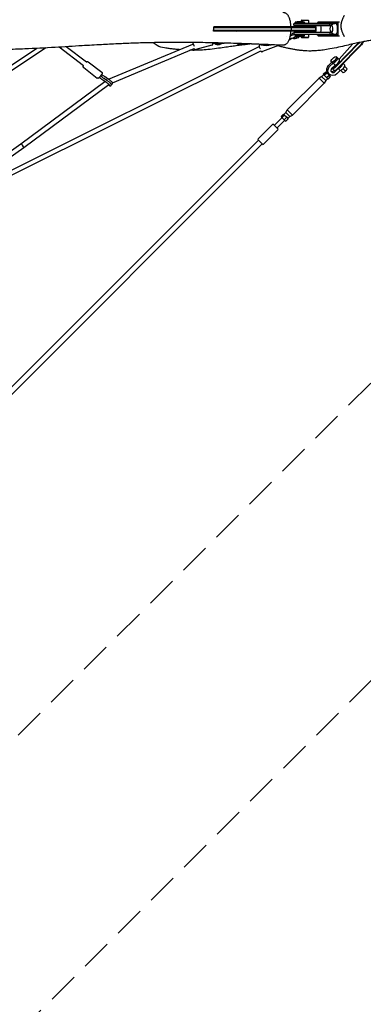
# Model space of a CAD drawing. Units: millimetres. Extents: x -6342 to 6342, y -6342 to 6342.
# Drawn here: x 2842 to 4244, y -3980 to 38 of the extents above; entities that cross this region are included whole.
import ezdxf

# ---------------------------------------------------------------- set-up
doc = ezdxf.new("R2010")
doc.units = ezdxf.units.MM
doc.header["$LTSCALE"] = 20
doc.linetypes.add('HIDDEN', pattern=[9.525, 6.35, -3.175])
for name, color, linetype in [('2d', 230, 'Continuous'), ('ASTM-BufferZone', 240, 'HIDDEN'), ('ASTM-SafetyZone', 64, 'HIDDEN')]:
    doc.layers.add(name, color=color, linetype=linetype)

msp = doc.modelspace()

# ---------------------------------------------------------------- linework, layer by layer
at = {"layer": '2d'}
for p, q in [((3633.7, -6), (3633.7, 0.7)), ((4049, 8), (3633.9, 8)), ((3633.9, 6), (4051, 6)), ((3949.9, 8), (3950.7, 6)), ((3950.7, -6), (3950.7, 6)), ((3963, 23), (3961, 21)), ((4117.8, 21), (3961, 21)), ((3961, 15), (3961, 21)), ((3961, 15), (4113.1, 15)), ((3963, 13), (3961, 15)), ((3963, 23), (4117.2, 23)), ((4111.6, 13), (3963, 13)), ((3968, 29), (3966, 27)), ((4004.4, 27), (3966, 27)), ((3966, 27), (3966, 23)), ((4046, 12), (3966, 12)), ((3966, 12), (3966, 8)), ((3968, 29), (4002.4, 29)), ((3986.5, 29.2), (3974.5, 29.2)), ((3974.5, 29), (3974.5, 29.2)), ((3986.5, 29), (3986.5, 29.2)), ((3999.4, 29.2), (3987.4, 29.2)), ((3987.4, 29), (3987.4, 29.2)), ((3993, 36), (3991, 34)), ((4021, 34), (3991, 34)), ((3991, 34), (3991, 29.2)), ((3991, 13), (3991, 12)), ((3993, 36), (4019, 36)), ((3999.4, 29), (3999.4, 29.2)), ((4002.4, 29), (4004.4, 27)), ((4004.4, 27), (4004.4, 23)), ((4019, 36), (4021, 34)), ((4021, 34), (4021, 23)), ((4021, 13), (4021, 12)), ((4046, 12), (4046, 8)), ((4049, 8), (4051, 6)), ((4051, -6), (4051, 6)), ((4056.9, 25.1), (4058.6, 27)), ((4057.7, 25.5), (4137.1, 25.5)), ((4146.6, 27.5), (4059.6, 27.5)), ((4107.4, 21), (4107, 23)), ((4107, 13), (4107.4, 15)), ((4107.4, 15), (4107.4, 21)), ((4115, 16), (4114.8, 16)), ((4117.8, 21), (4117.2, 23)), ((4117.8, 18.9), (4117.8, 21)), ((4139.5, 17.5), (4139.5, -17.5)), ((4142.1, -17.5), (4142.1, 17.5)), ((3633.7, -6), (3633.2, -7.9)), ((3633.2, -8), (4049, -8)), ((4051, -6), (3633.7, -6)), ((3728.5, -8.5), (3730.3, -8)), ((3748.3, -8), (3746.6, -8.5)), ((3931.1, -29.9), (3931.1, -29.9)), ((3952.6, -23.8), (3945.9, -26.3)), ((3950.7, -6), (3949.9, -8)), ((3951.2, -39), (3961, -35.3)), ((3960.5, -15.9), (3961, -15.8)), ((3963, -13), (3961, -15)), ((4113.1, -15), (3961, -15)), ((3961, -15), (3961, -21)), ((3961, -21), (4117.8, -21)), ((3963, -23), (3961, -21)), ((3963, -13), (4111.6, -13)), ((4117.2, -23), (3963, -23)), ((3965, -33.3), (3966.9, -32.8)), ((3966, -12), (3966, -8)), ((3966, -12), (4046, -12)), ((3966, -27), (3966, -23)), ((3966, -27), (4004.4, -27)), ((3968, -29), (3966, -27)), ((3966.6, -39.1), (3970.3, -38.1)), ((4002.4, -29), (3968, -29)), ((3974.5, -29), (3974.5, -29.2)), ((3974.5, -29.2), (3986.5, -29.2)), ((3975.7, -12), (3975.9, -13)), ((3981.5, -35), (3980.2, -29.6)), ((3986.5, -29), (3986.5, -29.2)), ((3987.4, -29), (3987.4, -29.2)), ((3987.4, -29.2), (3999.4, -29.2)), ((3991, -12), (3991, -13)), ((3991, -29.2), (3991, -34)), ((3991, -34), (4021, -34)), ((3993, -36), (3991, -34)), ((4019, -36), (3993, -36)), ((3999.4, -29), (3999.4, -29.2)), ((4002.4, -29), (4004.4, -27)), ((4004.4, -27), (4004.4, -23)), ((4019, -36), (4021, -34)), ((4021, -12), (4021, -13)), ((4021, -23), (4021, -34)), ((4046, -12), (4046, -8)), ((4049, -8), (4051, -6)), ((4056.9, -25.1), (4058.6, -27)), ((4137.1, -25.5), (4057.7, -25.5)), ((4059.6, -27.5), (4146.6, -27.5)), ((4107.4, -15), (4107, -13)), ((4107, -23), (4107.4, -21)), ((4107.4, -15), (4107.4, -21)), ((4115, -16), (4114.8, -16)), ((4117.2, -23), (4117.8, -21)), ((4117.8, -18.9), (4117.8, -21)), ((1832, -1062.6), (3819.2, -71.5)), ((2912.2, -79.3), (2634.4, -264.5)), ((2949.3, -77.4), (2649.7, -277.1)), ((3102.8, -150.4), (3003.6, -74.3)), ((3114.4, -135.3), (3032.5, -72.6)), ((3205.1, -205.2), (3548.3, -61.7)), ((3220.7, -219.3), (3554.4, -79.7)), ((3626.3, -66.5), (3560.4, -83.7)), ((3637.3, -58.5), (3630.9, -60.1)), ((3634.4, -57.7), (3676.4, -57.7)), ((3730.5, -60.7), (3772.5, -60.7)), ((3819.2, -71.5), (3819.6, -71.4)), ((3826.6, -62.8), (3822.3, -64.5)), ((3826.5, -64.5), (3868.5, -64.5)), ((3898.2, -67.8), (3832.9, -92.5)), ((3927.1, -48.2), (3927.1, -48.2)), ((3944.7, -43.6), (3941.1, -44.9)), ((4133.2, -150.4), (4223.5, -58.2)), ((4225.1, -60), (4134.9, -152.2)), ((4142, -158.9), (4232.2, -66.7)), ((4233.4, -67.6), (4143.2, -159.8)), ((4200.7, -61.5), (4145.1, -123.8)), ((1841.3, -1079.2), (3826.4, -89.2)), ((4138.2, -117.5), (4134.3, -113.6)), ((4138.5, -117.2), (4146.7, -125.3)), ((3103.4, -157.8), (3158.8, -200.5)), ((3114.4, -135.3), (3114.4, -135.3)), ((3121.7, -134), (3177.1, -176.8)), ((4102, -149.2), (4114.7, -136.5)), ((4106.5, -153.7), (4120.7, -139.5)), ((4117, -138.7), (4113, -134.8)), ((4128.9, -147.7), (4114.7, -161.9)), ((4117.5, -159.1), (4117.5, -161.4)), ((4118.8, -160), (4119.8, -160)), ((4128.9, -147.7), (4120.7, -139.5)), ((4168, -146.7), (4162, -140.6)), ((4178, -162.2), (4168, -152.2)), ((3172.1, -201.9), (3167.1, -198)), ((3177, -195.6), (3172, -191.7)), ((3181.9, -189.3), (3176.8, -185.4)), ((3203.8, -204.3), (3190.4, -195.5)), ((3933.7, -330.3), (4063.8, -200.2)), ((4074.4, -194.6), (4063.8, -200.2)), ((4085, -221.4), (4063.8, -200.2)), ((4074.4, -194.6), (4082.6, -186.4)), ((4075, -195.2), (4074.4, -194.6)), ((4090.6, -210.8), (4075, -195.2)), ((4081, -184.9), (4091, -174.9)), ((4094.5, -198.3), (4081, -184.9)), ((4084.9, -188.7), (4094.8, -178.8)), ((4110.3, -194.2), (4091, -174.9)), ((4094.5, -198.3), (4104.5, -188.4)), ((4100.3, -204.2), (4094.5, -198.3)), ((4098.3, -175.6), (4095, -178.9)), ((4100.3, -204.2), (4110.3, -194.2)), ((4105.2, -184.2), (4105.3, -184.4)), ((4109.2, -187.3), (4106.3, -190.2)), ((4125, -169.2), (4117.9, -162.5)), ((4119.9, -162.8), (4118.9, -162.8)), ((4123.3, -170.5), (4124.8, -169)), ((4126, -169.5), (4127, -169.5)), ((4129.8, -169.3), (4127.1, -169.5)), ((4127.8, -175), (4140, -162.8)), ((4150.2, -169), (4136, -183.2)), ((4150.2, -169), (4142, -160.9)), ((4161.6, -178.6), (4151.6, -168.5)), ((4171.6, -172.1), (4161.2, -161.7)), ((2847.4, -468.6), (3190.1, -214.3)), ((2858.6, -483.9), (3206, -226.2)), ((3194.5, -217.2), (3181.2, -208.4)), ((3198.9, -210.5), (3185.6, -201.8)), ((3954.9, -351.5), (4085, -221.4)), ((4090.6, -210.8), (4085, -221.4)), ((4090.6, -210.8), (4098.8, -202.6)), ((3912.5, -361.4), (3881.4, -392.5)), ((3918.5, -347.5), (3908.6, -357.5)), ((3908.6, -357.5), (3912, -360.9)), ((3921.9, -351), (3912, -360.9)), ((3912, -360.9), (3921.6, -370.5)), ((3918.5, -347.5), (3921.9, -351)), ((3928.1, -340.8), (3919.9, -349)), ((3931.5, -360.6), (3921.6, -370.5)), ((3921.9, -351), (3931.5, -360.6)), ((3928.1, -340.8), (3933.7, -330.3)), ((3928.7, -341.4), (3928.1, -340.8)), ((3944.4, -357.1), (3928.7, -341.4)), ((3931.5, -360.6), (3937.7, -366.7)), ((3954.9, -351.5), (3933.7, -330.3)), ((3944.4, -357.1), (3936.2, -365.3)), ((3944.4, -357.1), (3954.9, -351.5)), ((3814.6, -448.7), (3874, -389.3)), ((3895.9, -407), (3878.2, -389.3)), ((3923.8, -372.7), (3892.7, -403.8)), ((3921.6, -370.5), (3927.7, -376.6)), ((3937.7, -366.7), (3927.7, -376.6)), ((3836.5, -470.6), (3895.9, -411.2)), ((516.6, -3753.7), (3816, -454.3)), ((531.5, -3768.6), (3830.9, -469.2)), ((2511.5, -705.8), (2847.4, -468.6)), ((3814.6, -452.9), (3832.3, -470.6)), ((2537.4, -710.8), (2858.6, -484))]:
    msp.add_line(p, q, dxfattribs=at)
for centre, radius, start, end in [((4063.4, 0), 23, 145.5826, 148.551), ((4130.5, 0), 23, 138.9734, 221.0266), ((3972.8, -24.9), 10, 226.5992, 231.3186), ((4063.4, 0), 23, 211.449, 214.4174), ((3655.4, 14.3), 75, 253.7398, 286.2602), ((3651.3, -44.5), 20, 224.6358, 308.0305), ((3651.3, -44.5), 20, 318.7082, 319.4111), ((3751.5, 11.3), 75, 253.7398, 286.2602), ((3847.5, 7.5), 75, 253.7398, 286.2602), ((4151.1, -151.6), 29.1, 306.1779, 323.8221), ((3876.1, -391.4), 3, 45, 135), ((3893.8, -409.1), 3, 315, 45), ((3816.7, -450.8), 3, 135, 225), ((3834.4, -468.5), 3, 225, 315)]:
    msp.add_arc(centre, radius, start, end, dxfattribs=at)
for centre, major_axis, ratio, start_param, end_param in [((4047.6, 0), (0, 16), 0.305335, -2.519224, -0.622368), ((4059.6, 17.5), (0, 10), 0.305335, 0, 0.326413), ((4114.8, 0), (0, -16), 0.305335, -0.337493, 3.479086), ((4139, 17.5), (0, 10), 0.305335, -1.570796, 0), ((3969.8, -13.3), (2.91, 0.74), 0.079026, -0.816659, 1.417362), ((4059.6, -17.5), (0, -10), 0.305335, -0.326413, 0), ((4139, -17.5), (0, -10), 0.305335, 0, 1.570796), ((3823, -80.3), (3.81, -8.71), 0.067961, 1.40345, 3.14501), ((4219.2, -50.2), (26.1, 27.6), 0.226908, -1.647202, -1.567963), ((4227.7, -58.3), (27.5, 29.1), 0.226908, -1.647202, -1.411976), ((4225.9, -47.7), (0, 18), 0.952245, -2.19276, -1.848516), ((4127.6, -128.1), (11, 11), 0.374774, -2.561158, 0.254688), ((3108.6, -142.9), (-5.79, -7.53), 0.034474, -3.141632, -3.141553), ((4130.2, -146.6), (-12.4, -13.1), 0.226908, -0.167216, 0.211351), ((4131.2, -146.6), (-12.4, -13.1), 0.226908, 0.211351, 1.49439), ((4139.7, -154.6), (-13.7, -14.5), 0.226908, 0.211351, 1.49439), ((4135.8, -136.3), (11, 11), 0.374774, -2.561158, 0), ((4148.9, -149.4), (11, 11), 0.374774, -2.544584, -0.543144), ((4157.1, -157.6), (11, 11), 0.374774, -2.561158, 0), ((4121.3, -168.5), (-7.07, -7.07), 0.927116, -1.570796, 1.570796), ((4116.7, -163.9), (-7.07, -7.07), 0.927116, 0.350749, 1.570796), ((4138.7, -154.6), (-13.7, -14.5), 0.226908, 0, 0.211351), ((4157.8, -150.2), (-5.6, 26.2), 0.802906, -2.714424, -2.20899), ((2853, -476.3), (5.57, -7.7), 0.224584, 0.10823, 3.138957), ((2853, -476.3), (5.57, -7.7), 0.224584, -0.002636, 0.10823)]:
    msp.add_ellipse(centre, major_axis=major_axis, ratio=ratio, start_param=start_param, end_param=end_param, dxfattribs=at)
at = {"layer": '2d', "extrusion": (0, 0, -1)}
for centre, major_axis, ratio, start_param, end_param in [((4057.7, 17.5), (0, 8), 0.305335, -0.812756, 0), ((4063.8, 0), (0, -23), 0.305335, -2.171493, -1.570796), ((4063.8, 0), (0, -23), 0.305335, -1.570796, -0.9701), ((4131, 0), (0, 23), 0.305335, -0.003961, 1.570796), ((4131, 0), (0, -23), 0.305335, -1.570796, 0.003961), ((4137.1, 17.5), (0, 8), 0.305335, 0, 1.570796), ((3974.3, -30.7), (-7.75, -1.98), 0.079026, -1.871148, -0.059491), ((3969.8, -13.3), (5.81, 1.48), 0.079026, -1.650168, -0.8297), ((3975.7, -36.5), (5.81, 1.48), 0.079026, 0, 2.820528), ((3969.8, -13.3), (5.81, 1.48), 0.079026, 0.228997, 1.049465), ((3974.3, -30.7), (-7.75, -1.98), 0.079026, -2.700515, -1.871148), ((4057.7, -17.5), (0, -8), 0.305335, 0, 0.812756), ((4137.1, -17.5), (0, -8), 0.305335, -1.570796, 0), ((3551.9, -70.4), (-3.67, 8.76), 0.216799, 0, 1.685735), ((3634.9, -48.7), (2.53, -9.68), 0.230125, -0.523575, -0.33703), ((3654.1, -44.7), (0.9, 16), 0.970442, -2.579709, -2.506108), ((3654.1, -44.7), (-0.9, -16), 0.970442, -0.704383, -0.676903), ((4220.6, -51.6), (-27.5, -29.1), 0.226908, -1.658958, -1.49439), ((4229.1, -59.6), (-26.1, -27.6), 0.226908, -1.729617, -1.49439), ((4225.3, -47.7), (0, -20), 0.952245, -1.335828, -0.948833), ((4123.7, -124.2), (-10.6, -10.6), 0.374774, -3.141726, 3.141459), ((4127.6, -128.1), (10.6, 10.6), 0.374774, 0, 3.141593), ((4116.7, -163.9), (-15.9, -15.9), 0.927116, 0.232895, 1.570796), ((4121.3, -168.5), (-15.9, -15.9), 0.927116, -1.570796, 1.570796), ((4132.6, -147.9), (-13.7, -14.5), 0.226908, -1.49439, -0.211351), ((4141.1, -156), (-12.4, -13.1), 0.226908, -1.49439, -0.235146), ((4131.7, -147.9), (-13.7, -14.5), 0.226908, -0.211351, 0.235146), ((4149.7, -158.4), (-26.2, 5.6), 0.802906, -2.714424, -2.20899)]:
    msp.add_ellipse(centre, major_axis=major_axis, ratio=ratio, start_param=start_param, end_param=end_param, dxfattribs=at)
at = {"layer": '2d'}
for points, knots in [([(3915.8, 68.3), (3917.2, 68.2), (3918.7, 68), (3921.5, 67.4), (3922.9, 66.9), (3925.5, 65.8), (3926.8, 65.1), (3929.2, 63.6), (3930.3, 62.7), (3932.5, 60.8), (3933.5, 59.7), (3935.3, 57.4), (3936.2, 56.2), (3937.9, 53.5), (3938.7, 52), (3940.3, 48.7), (3941.1, 46.8), (3942.5, 42.9), (3943.1, 40.7), (3944.3, 36.4), (3944.8, 34.2), (3945.6, 29.7), (3946, 27.4), (3946.7, 22.9), (3946.9, 20.7), (3947.4, 16.1), (3947.5, 13.8), (3947.7, 10.5), (3947.8, 9.5), (3947.8, 8.5)], [0, 0, 0, 0, 4.94247, 4.94247, 9.929749, 9.929749, 15.015081, 15.015081, 20.22084, 20.22084, 25.718708, 25.718708, 31.722511, 31.722511, 38.582729, 38.582729, 46.465426, 46.465426, 54.869864, 54.869864, 62.86479, 62.86479, 70.435587, 70.435587, 77.702857, 77.702857, 84.797075, 84.797075, 87.778, 87.778, 87.778, 87.778]), ([(4156.6, 31.5), (4157.2, 33.8), (4158, 36.1), (4159.7, 40.6), (4160.6, 42.7), (4162.4, 46.6), (4163.3, 48.4), (4164.9, 51.4), (4165.6, 52.7), (4166.3, 54.1), (4166.5, 54.5), (4166.8, 55), (4166.9, 55.2), (4167, 55.4), (4167, 55.5), (4167, 55.5), (4167, 55.5), (4167, 55.5)], [0, 0, 0, 0, 7.317076, 7.317076, 14.421187, 14.421187, 20.692576, 20.692576, 25.785831, 25.785831, 27.627468, 27.627468, 28.975367, 28.975367, 29.87908, 29.87908, 30.192171, 30.192171, 30.192171, 30.192171]), ([(3633.9, 8.5), (3687.4, 8.5), (3740.8, 8.5), (3841.4, 8.5), (3886.8, 8.5), (3933.5, 8.5)], [-337.533628, -337.533628, -337.533628, -337.533628, -167.715727, -167.715727, -19.983697, -19.983697, -19.983697, -19.983697]), ([(3933.5, 8.5), (3936, 8.5), (3938.3, 8.5), (3942.4, 8.5), (3944, 8.5), (3946.6, 8.5), (3947.4, 8.5), (3947.8, 8.5), (3947.8, 8.5), (3947.8, 8.5)], [-31.571032, -31.571032, -31.571032, -31.571032, -23.793675, -23.793675, -16.077521, -16.077521, -8.074034, -8.074034, -5.785464, -5.785464, -5.785464, -5.785464]), ([(4114, 15.8), (4114.4, 16.2), (4114.8, 16.6), (4116, 17.7), (4116.9, 18.4), (4119, 19.7), (4120.2, 20.4), (4122.9, 21.6), (4124.4, 22.1), (4127.6, 22.8), (4129.3, 23), (4131, 23)], [5.9823635, 5.9823635, 5.9823635, 5.9823635, 6.022013, 6.022013, 6.0863157, 6.0863157, 6.1506184, 6.1506184, 6.2149212, 6.2149212, 6.2792239, 6.2792239, 6.2792239, 6.2792239]), ([(4156.6, -6.4), (4155.9, -4), (4155.4, -1.6), (4154.6, 3.4), (4154.3, 5.8), (4154, 10.8), (4154, 13.3), (4154.2, 18.3), (4154.5, 20.8), (4155.2, 25.8), (4155.7, 28.2), (4156.4, 30.9), (4156.5, 31.2), (4156.6, 31.5)], [0, 0, 0, 0, 7.441569, 7.441569, 14.933433, 14.933433, 22.431681, 22.431681, 29.929153, 29.929153, 37.425774, 37.425774, 38.28828, 38.28828, 38.28828, 38.28828]), ([(4499.2, -44.4), (4498.2, -44.3), (4497.1, -44.3), (4493, -44), (4489.8, -43.8), (4477.2, -43), (4467.9, -42.4), (4447.6, -41.3), (4436.7, -40.8), (4415.4, -40), (4405, -39.8), (4384.9, -39.6), (4375.2, -39.6), (4356.5, -39.9), (4347.5, -40.2), (4330, -41.1), (4321.5, -41.7), (4305.1, -43.2), (4297.1, -44), (4281.6, -45.9), (4274.1, -47), (4259.9, -49.4), (4253.3, -50.5), (4239.9, -53.1), (4233.1, -54.5), (4218.6, -57.5), (4210.9, -59.2), (4194.1, -63), (4185.1, -65.1), (4165, -69.7), (4154, -72.2), (4131.4, -77.1), (4119.9, -79.5), (4099.1, -83.3), (4089.9, -84.8), (4073.2, -87.1), (4065.7, -87.9), (4051.8, -89.1), (4045.4, -89.6), (4033.1, -90), (4027.2, -90.1), (4016.6, -89.9), (4011.8, -89.7), (4002.2, -89.1), (3997.5, -88.7), (3988, -87.7), (3983.2, -87.1), (3973.7, -85.8), (3968.9, -85.1), (3959.4, -83.4), (3954.6, -82.5), (3944.9, -80.6), (3940.1, -79.6), (3930.3, -77.5), (3925.4, -76.4), (3915.4, -74.1), (3910.4, -73), (3901.6, -71), (3897.8, -70.2), (3894.1, -69.4)], [0.217451, 0.217451, 0.217451, 0.217451, 10.000001, 10.000001, 40.000016, 40.000016, 130.000452, 130.000452, 236.919189, 236.919189, 340.171058, 340.171058, 437.846578, 437.846578, 529.777359, 529.777359, 616.473115, 616.473115, 698.532343, 698.532343, 776.470537, 776.470537, 842.836999, 842.836999, 909.589587, 909.589587, 984.14404, 984.14404, 1070.184259, 1070.184259, 1172.863898, 1172.863898, 1278.223137, 1278.223137, 1361.066698, 1361.066698, 1426.49949, 1426.49949, 1482.245075, 1482.245075, 1531.804266, 1531.804266, 1573.955839, 1573.955839, 1617.000398, 1617.000398, 1661.687661, 1661.687661, 1708.402082, 1708.402082, 1757.570392, 1757.570392, 1809.635658, 1809.635658, 1865.01918, 1865.01918, 1924.066189, 1924.066189, 1970.766933, 1970.766933, 1970.766933, 1970.766933]), ([(3947.7, -8.5), (3947.6, -10.8), (3947.5, -13), (3947.1, -17.5), (3946.8, -19.7), (3946.3, -24), (3946, -26.1), (3945.2, -30.3), (3944.8, -32.3), (3943.9, -36.4), (3943.3, -38.3), (3942.1, -42.2), (3941.5, -44.1), (3939.9, -47.9), (3939.1, -49.7), (3937, -53.3), (3935.9, -55), (3933.4, -58.1), (3932.1, -59.4), (3929.4, -61.7), (3928, -62.7), (3925.5, -64.1), (3924.4, -64.6), (3923.2, -65.1)], [0, 0, 0, 0, 6.875297, 6.875297, 13.851568, 13.851568, 20.918993, 20.918993, 28.122606, 28.122606, 35.565152, 35.565152, 43.375974, 43.375974, 51.625275, 51.625275, 59.890591, 59.890591, 67.016766, 67.016766, 72.978366, 72.978366, 77.350195, 77.350195, 77.350195, 77.350195]), ([(3947.7, -8.5), (3947.7, -8.5), (3947.7, -8.5), (3947.3, -8.5), (3946.5, -8.5), (3944, -8.5), (3942.3, -8.5), (3938.1, -8.5), (3935.8, -8.5), (3933.3, -8.5)], [-26.001421, -26.001421, -26.001421, -26.001421, -23.604031, -23.604031, -15.840748, -15.840748, -7.855705, -7.855705, 0, 0, 0, 0]), ([(3951.2, -39), (3950.2, -39.4), (3949.2, -39.7), (3947.1, -40), (3946.1, -40.1), (3944.3, -39.9), (3943.6, -39.8), (3942.9, -39.6)], [1.302576, 1.302576, 1.302576, 1.302576, 1.670108, 1.670108, 2.040365, 2.040365, 2.30442, 2.30442, 2.30442, 2.30442]), ([(3944.7, -43.6), (3945.7, -43.2), (3946.7, -42.7), (3948.4, -41.3), (3949.2, -40.6), (3949.9, -39.6), (3949.9, -39.5), (3950, -39.5)], [4.9791783, 4.9791783, 4.9791783, 4.9791783, 5.3242918, 5.3242918, 5.6687927, 5.6687927, 5.6980605, 5.6980605, 5.6980605, 5.6980605]), ([(3949.9, -29.3), (3949.8, -29.2), (3949.7, -29), (3948.9, -28.2), (3948.2, -27.7), (3946.9, -27), (3946.4, -26.8), (3945.9, -26.6)], [6.8552649, 6.8552649, 6.8552649, 6.8552649, 6.9119385, 6.9119385, 7.2039965, 7.2039965, 7.3791943, 7.3791943, 7.3791943, 7.3791943]), ([(3960.5, -15.9), (3959.4, -16.3), (3958.2, -16.8), (3956.2, -18.2), (3955.3, -19.1), (3953.7, -21.1), (3953.1, -22.2), (3952.3, -24.6), (3952, -25.9), (3952, -27.2), (3952, -27.3), (3952, -27.4)], [0.261799, 0.261799, 0.261799, 0.261799, 0.575852, 0.575852, 0.893388, 0.893388, 1.215194, 1.215194, 1.540335, 1.540335, 1.556969, 1.556969, 1.556969, 1.556969]), ([(3956.5, -37), (3956.6, -37.1), (3956.7, -37.1), (3957.7, -38), (3958.8, -38.5), (3961.2, -39.3), (3962.4, -39.5), (3964.6, -39.5), (3965.6, -39.4), (3966.6, -39.1)], [2.4921079, 2.4921079, 2.4921079, 2.4921079, 2.5148929, 2.5148929, 2.8331131, 2.8331131, 3.1475619, 3.1475619, 3.403392, 3.403392, 3.403392, 3.403392]), ([(3961.8, -21.8), (3961.4, -22), (3960.9, -22.2), (3960, -22.9), (3959.5, -23.3), (3958.9, -24.2), (3958.7, -24.7), (3958.5, -25.1)], [0.3287829, 0.3287829, 0.3287829, 0.3287829, 0.5994759, 0.5994759, 0.9247078, 0.9247078, 1.1689205, 1.1689205, 1.1689205, 1.1689205]), ([(3967.7, -29.1), (3967.6, -29.4), (3967.5, -29.7), (3967.1, -30.7), (3966.6, -31.4), (3965.4, -32.7), (3964.7, -33.4), (3962.9, -34.5), (3962, -35), (3961, -35.3)], [6.460001, 6.460001, 6.460001, 6.460001, 6.559201, 6.559201, 6.856171, 6.856171, 7.222727, 7.222727, 7.585761, 7.585761, 7.585761, 7.585761]), ([(3970.3, -38.1), (3970.3, -38.1), (3970.4, -38), (3970.5, -38), (3970.5, -37.9), (3970.7, -37.7), (3970.8, -37.6), (3970.9, -37.4), (3970.9, -37.3), (3971.1, -37), (3971.1, -36.8), (3971.2, -36.5), (3971.2, -36.3), (3971.2, -35.9), (3971.2, -35.7), (3971.2, -35.4), (3971.2, -35.2), (3971.1, -34.8), (3971, -34.6), (3970.9, -34.2), (3970.8, -34), (3970.5, -33.7), (3970.4, -33.6), (3970.2, -33.3), (3970.1, -33.1), (3969.8, -32.9), (3969.7, -32.8), (3969.5, -32.6), (3969.4, -32.6), (3969.3, -32.5)], [0.000246325, 0.000246325, 0.000246325, 0.000246325, 0.000596434, 0.000596434, 0.001192869, 0.001192869, 0.001789303, 0.001789303, 0.002385737, 0.002385737, 0.002982171, 0.002982171, 0.003578606, 0.003578606, 0.00417504, 0.00417504, 0.004771474, 0.004771474, 0.005367909, 0.005367909, 0.005964343, 0.005964343, 0.006560777, 0.006560777, 0.007157211, 0.007157211, 0.007753646, 0.007753646, 0.008308619, 0.008308619, 0.008308619, 0.008308619]), ([(4131, -23), (4129.3, -23), (4127.6, -22.8), (4124.4, -22.1), (4122.9, -21.6), (4120.2, -20.4), (4119, -19.7), (4116.9, -18.4), (4116, -17.7), (4114.8, -16.6), (4114.4, -16.2), (4114, -15.8)], [3.145554, 3.145554, 3.145554, 3.145554, 3.2098568, 3.2098568, 3.2741595, 3.2741595, 3.3384623, 3.3384623, 3.402765, 3.402765, 3.4424145, 3.4424145, 3.4424145, 3.4424145]), ([(4166.8, -30.8), (4166.8, -30.8), (4166.8, -30.8), (4166.8, -30.8), (4166.8, -30.8), (4166.8, -30.6), (4166.7, -30.4), (4166.5, -30), (4166.4, -29.7), (4166, -28.8), (4165.7, -28.3), (4165, -26.9), (4164.6, -26.1), (4163.6, -24.2), (4163.1, -23.1), (4161.9, -20.6), (4161.2, -19.2), (4159.9, -16), (4159.2, -14.2), (4157.8, -10.4), (4157.2, -8.4), (4156.6, -6.4)], [3.419921, 3.419921, 3.419921, 3.419921, 3.455398, 3.455398, 4.44983, 4.44983, 5.673472, 5.673472, 7.31554, 7.31554, 9.82255, 9.82255, 12.99846, 12.99846, 16.969677, 16.969677, 21.851013, 21.851013, 27.602675, 27.602675, 34.016839, 34.016839, 34.016839, 34.016839]), ([(3673.7, -57.7), (3645.5, -56.9), (3617.4, -56.3), (3562.4, -55.5), (3535.5, -55.2), (3484.2, -55), (3459.8, -55.1), (3412.6, -55.5), (3389.8, -55.9), (3345.8, -56.9), (3324.4, -57.5), (3282.8, -59), (3262.5, -59.8), (3220.1, -61.8), (3198.1, -62.9), (3149.8, -65.6), (3123.6, -67.1), (3060.6, -70.9), (3023.7, -73.2), (2945.6, -77.7), (2904.2, -79.9), (2837.8, -82.6), (2812.8, -83.5), (2768.7, -84.5), (2749.7, -84.8), (2713.9, -85), (2697.2, -85), (2664.7, -84.7), (2649, -84.4), (2616.7, -83.6), (2600, -83.1), (2571, -82), (2558.7, -81.5), (2546.3, -81)], [250.251158, 250.251158, 250.251158, 250.251158, 338.202945, 338.202945, 422.021766, 422.021766, 498.354435, 498.354435, 569.218199, 569.218199, 635.736229, 635.736229, 698.937174, 698.937174, 767.484964, 767.484964, 849.142804, 849.142804, 963.72226, 963.72226, 1092.469337, 1092.469337, 1170.628735, 1170.628735, 1229.962198, 1229.962198, 1282.362771, 1282.362771, 1331.600735, 1331.600735, 1383.793854, 1383.793854, 1422.792008, 1422.792008, 1422.792008, 1422.792008]), ([(3433.3, -77.5), (3422.8, -76.2), (3412.6, -72.9), (3397.4, -64.5), (3391.9, -60.6), (3387, -56)], [255.76062, 255.76062, 255.76062, 255.76062, 287.609111, 287.609111, 307.958527, 307.958527, 307.958527, 307.958527]), ([(3493.6, -84.5), (3493.4, -84.5), (3493.1, -84.5), (3487.5, -84), (3482.2, -83.4), (3471.6, -82.3), (3466.2, -81.6), (3455.3, -80.3), (3449.7, -79.6), (3440.6, -78.5), (3436.9, -78), (3433.3, -77.5)], [3271.53192, 3271.53192, 3271.53192, 3271.53192, 3274.061889, 3274.061889, 3327.987961, 3327.987961, 3385.312137, 3385.312137, 3447.011284, 3447.011284, 3489.096539, 3489.096539, 3489.096539, 3489.096539]), ([(3787.7, -61.3), (3787.6, -61.3), (3787.4, -61.3), (3783, -61.7), (3778.6, -62.1), (3769.2, -63), (3764.3, -63.6), (3753.8, -64.8), (3748.3, -65.5), (3736.6, -67.1), (3730.3, -67.9), (3716.9, -69.8), (3709.7, -70.9), (3694, -73.2), (3685.4, -74.5), (3666.4, -77.2), (3655.9, -78.7), (3633.7, -81.6), (3621.9, -83), (3600.2, -85.1), (3590.3, -85.9), (3572.4, -86.9), (3564.4, -87.1), (3550.9, -87.3), (3545.3, -87.3), (3538.7, -87.1), (3537.7, -87.1), (3536.7, -87.1)], [2407.976752, 2407.976752, 2407.976752, 2407.976752, 2409.150892, 2409.150892, 2453.557966, 2453.557966, 2500.917191, 2500.917191, 2551.998871, 2551.998871, 2607.957454, 2607.957454, 2670.672629, 2670.672629, 2743.454476, 2743.454476, 2831.450644, 2831.450644, 2928.959426, 2928.959426, 3011.340148, 3011.340148, 3077.635607, 3077.635607, 3126.62928, 3126.62928, 3135.683062, 3135.683062, 3135.683062, 3135.683062]), ([(3551.2, -55.4), (3551.2, -55.4), (3551.2, -55.4), (3550.6, -55.8), (3550.2, -56.2), (3549.5, -57.1), (3549.2, -57.6), (3548.7, -58.7), (3548.6, -59.3), (3548.3, -60.5), (3548.3, -61.1), (3548.3, -61.7)], [1.6492779, 1.6492779, 1.6492779, 1.6492779, 1.6502466, 1.6502466, 1.7378888, 1.7378888, 1.8518841, 1.8518841, 2.0331108, 2.0331108, 2.2209151, 2.2209151, 2.2209151, 2.2209151]), ([(3553.2, -80.2), (3553.8, -81.1), (3554.4, -82), (3556.1, -83.1), (3556.5, -83.3), (3557.5, -83.7), (3558.3, -83.9), (3559.6, -83.9), (3560, -83.8), (3560.4, -83.7)], [4.1029186, 4.1029186, 4.1029186, 4.1029186, 4.4655861, 4.4655861, 4.5433262, 4.5433262, 4.6581157, 4.6581157, 4.712389, 4.712389, 4.712389, 4.712389]), ([(3626.3, -66.5), (3626.9, -66.3), (3627.5, -66.1), (3628.5, -65.4), (3629, -65), (3629.7, -64.1), (3630, -63.6), (3630.5, -62.4), (3630.6, -61.8), (3631, -59.9), (3630.9, -58.5), (3630.8, -57), (3630.8, -56.8), (3630.8, -56.7)], [4.712389, 4.712389, 4.712389, 4.712389, 4.7918392, 4.7918392, 4.8794815, 4.8794815, 4.9934767, 4.9934767, 5.1747034, 5.1747034, 5.6194203, 5.6194203, 5.6628073, 5.6628073, 5.6628073, 5.6628073]), ([(3769.7, -60.7), (3740.1, -59.6), (3710.5, -58.7), (3679.3, -57.8), (3677.8, -57.8), (3676.2, -57.7)], [150.166261, 150.166261, 150.166261, 150.166261, 242.700689, 242.700689, 247.612294, 247.612294, 247.612294, 247.612294]), ([(3865.7, -64.5), (3840.1, -63.4), (3814.6, -62.3), (3783.4, -61.2), (3777.8, -61), (3772.2, -60.8)], [50.060695, 50.060695, 50.060695, 50.060695, 130.000329, 130.000329, 147.582067, 147.582067, 147.582067, 147.582067]), ([(3822.3, -64.5), (3821.8, -64.7), (3821.3, -64.9), (3820.5, -65.6), (3820.2, -66), (3819.7, -66.7), (3819.5, -67.1), (3819.2, -67.9), (3819.1, -68.3), (3819, -68.9), (3819, -69.2), (3819, -69.8), (3819, -70), (3819.1, -70.7), (3819.2, -71.1), (3819.3, -71.5)], [1.5707963, 1.5707963, 1.5707963, 1.5707963, 1.5955233, 1.5955233, 1.6227453, 1.6227453, 1.6579325, 1.6579325, 1.7070082, 1.7070082, 1.7722917, 1.7722917, 1.875224, 1.875224, 2.0658634, 2.0658634, 2.0658634, 2.0658634]), ([(3913.7, -66.6), (3910.5, -66.4), (3907.3, -66.3), (3894.5, -65.7), (3884.9, -65.3), (3872.9, -64.8), (3870.5, -64.7), (3868.2, -64.6)], [0, 0, 0, 0, 10, 10, 40.000008, 40.000008, 47.488386, 47.488386, 47.488386, 47.488386]), ([(3898.2, -67.8), (3898.7, -67.6), (3899.2, -67.3), (3900, -66.7), (3900.3, -66.3), (3900.6, -66)], [4.71238898, 4.71238898, 4.71238898, 4.71238898, 4.737116, 4.737116, 4.763687, 4.763687, 4.763687, 4.763687]), ([(3923.2, -65.1), (3921.8, -65.6), (3920.4, -66), (3917.5, -66.5), (3916, -66.6), (3914.3, -66.6), (3914, -66.6), (3913.7, -66.6)], [0, 0, 0, 0, 5.050826, 5.050826, 10.087414, 10.087414, 11.049789, 11.049789, 11.049789, 11.049789]), ([(3826.1, -89.3), (3826.2, -89.6), (3826.4, -89.9), (3826.8, -90.5), (3827, -90.8), (3827.7, -91.6), (3828.1, -91.9), (3829.2, -92.5), (3829.8, -92.7), (3831.2, -92.9), (3831.8, -92.8), (3832.6, -92.6), (3832.8, -92.6), (3832.9, -92.5)], [4.2298827, 4.2298827, 4.2298827, 4.2298827, 4.3824968, 4.3824968, 4.5474429, 4.5474429, 4.6248803, 4.6248803, 4.6740954, 4.6740954, 4.7046982, 4.7046982, 4.712389, 4.712389, 4.712389, 4.712389]), ([(3103.4, -157.8), (3103, -157.5), (3102.6, -157.1), (3102, -156.2), (3101.8, -155.8), (3101.5, -154.9), (3101.5, -154.5), (3101.4, -153.6), (3101.5, -153.3), (3101.6, -152.5), (3101.7, -152.3), (3101.9, -151.7), (3102, -151.6), (3102.1, -151.4), (3102.1, -151.3), (3102.2, -151.2), (3102.2, -151.1), (3102.3, -151.1), (3102.3, -151), (3102.4, -150.9), (3102.4, -150.8), (3102.6, -150.7), (3102.6, -150.5), (3102.8, -150.4)], [1.5707963, 1.5707963, 1.5707963, 1.5707963, 1.5727592, 1.5727592, 1.574923, 1.574923, 1.5777738, 1.5777738, 1.5822689, 1.5822689, 1.5909302, 1.5909302, 1.6080201, 1.6080201, 1.6243475, 1.6243475, 1.6431443, 1.6431443, 1.6737017, 1.6737017, 1.7543419, 1.7543419, 1.9147008, 1.9147008, 1.9147008, 1.9147008]), ([(3114.4, -135.3), (3114.5, -135.2), (3114.6, -135.1), (3114.7, -134.9), (3114.8, -134.8), (3114.9, -134.7), (3114.9, -134.7), (3115, -134.5), (3115.1, -134.5), (3115.3, -134.3), (3115.3, -134.2), (3115.7, -134), (3115.8, -133.8), (3116.4, -133.5), (3116.7, -133.4), (3117.5, -133.1), (3117.8, -133.1), (3118.5, -133), (3118.8, -133), (3119.7, -133.1), (3120.3, -133.2), (3121.2, -133.7), (3121.5, -133.9), (3121.7, -134)], [4.3684592, 4.3684592, 4.3684592, 4.3684592, 4.5215408, 4.5215408, 4.6169649, 4.6169649, 4.6486414, 4.6486414, 4.6725093, 4.6725093, 4.6887842, 4.6887842, 4.697767, 4.697767, 4.7039012, 4.7039012, 4.7067497, 4.7067497, 4.7085595, 4.7085595, 4.7112871, 4.7112871, 4.712389, 4.712389, 4.712389, 4.712389]), ([(3177.1, -176.8), (3177.6, -177.1), (3177.9, -177.5), (3178.5, -178.3), (3178.7, -178.7), (3179, -179.6), (3179.1, -180.1), (3179.1, -180.9), (3179.1, -181.3), (3178.9, -182.1), (3178.8, -182.3), (3178.6, -182.8), (3178.6, -183), (3178.4, -183.2), (3178.4, -183.3), (3178.3, -183.4), (3178.3, -183.4), (3178.2, -183.5), (3178.2, -183.5), (3178.1, -183.7), (3178.1, -183.7), (3177.9, -184), (3177.7, -184.3), (3177.3, -184.8), (3177.2, -184.9), (3177, -185.2), (3176.9, -185.3), (3176.7, -185.6), (3176.6, -185.7), (3176.4, -186), (3176.2, -186.2), (3175.6, -187), (3175.1, -187.7), (3173.9, -189.3), (3173.2, -190.1), (3171.9, -191.8), (3171.2, -192.7), (3170, -194.4), (3169.4, -195.2), (3168.2, -196.6), (3167.7, -197.3), (3167.2, -197.9), (3167.1, -198.1), (3166.9, -198.3), (3166.8, -198.4), (3166.6, -198.7), (3166.5, -198.8), (3166.4, -199), (3166.3, -199.1), (3166.1, -199.3), (3166, -199.5), (3165.8, -199.7), (3165.8, -199.7), (3165.6, -199.9), (3165.6, -199.9), (3165.5, -200), (3165.5, -200.1), (3165.3, -200.2), (3165.2, -200.3), (3164.8, -200.6), (3164.7, -200.7), (3164.1, -201), (3163.9, -201.2), (3163.1, -201.4), (3162.7, -201.5), (3162.1, -201.6), (3161.8, -201.6), (3160.9, -201.5), (3160.2, -201.3), (3159.3, -200.9), (3159.1, -200.7), (3158.8, -200.5)], [4.712389, 4.712389, 4.712389, 4.712389, 4.714352, 4.714352, 4.716516, 4.716516, 4.719366, 4.719366, 4.723862, 4.723862, 4.732523, 4.732523, 4.749613, 4.749613, 4.76594, 4.76594, 4.784737, 4.784737, 4.815294, 4.815294, 4.895935, 4.895935, 5.210094, 5.210094, 5.2936, 5.2936, 5.378314, 5.378314, 5.463088, 5.463088, 5.546744, 5.546744, 5.870265, 5.870265, 6.191748, 6.191748, 6.51275, 6.51275, 6.833868, 6.833868, 7.155892, 7.155892, 7.236982, 7.236982, 7.319028, 7.319028, 7.400973, 7.400973, 7.481825, 7.481825, 7.663133, 7.663133, 7.758558, 7.758558, 7.790234, 7.790234, 7.814102, 7.814102, 7.830377, 7.830377, 7.83936, 7.83936, 7.845494, 7.845494, 7.848342, 7.848342, 7.850152, 7.850152, 7.85288, 7.85288, 7.853982, 7.853982, 7.853982, 7.853982]), ([(3177, -195.6), (3178.1, -196.4), (3179.2, -197.3), (3181.4, -198.9), (3182.5, -199.7), (3184.3, -200.9), (3184.9, -201.3), (3185.6, -201.8)], [0, 0, 0, 0, 4.147047, 4.147047, 8.280283, 8.280283, 10.933044, 10.933044, 10.933044, 10.933044]), ([(3181.9, -189.3), (3183, -190.1), (3184.1, -191), (3186.3, -192.6), (3187.4, -193.4), (3189.1, -194.6), (3189.8, -195.1), (3190.4, -195.5)], [0, 0, 0, 0, 4.147047, 4.147047, 8.280283, 8.280283, 10.933044, 10.933044, 10.933044, 10.933044]), ([(4098.9, -175.8), (4098.7, -175.7), (4098.6, -175.6), (4098.5, -175.5), (4098.4, -175.5), (4098.4, -175.5), (4098.3, -175.5), (4098.3, -175.6)], [0, 0, 0, 0, 0.001576181, 0.001576181, 0.002364271, 0.002364271, 0.0030652, 0.0030652, 0.0030652, 0.0030652]), ([(4105.2, -184.2), (4105.2, -184.2), (4105.2, -184.2), (4104.9, -183.9), (4104.5, -183.5), (4104, -182.9), (4103.8, -182.7), (4103.5, -182.3), (4103.3, -182.1), (4103, -181.7), (4102.9, -181.5), (4102.5, -181.1), (4102.4, -180.8), (4101.9, -180.2), (4101.7, -179.8), (4101.1, -179), (4100.9, -178.6), (4100.4, -177.9), (4100.2, -177.5), (4099.8, -177), (4099.7, -176.9), (4099.5, -176.6), (4099.5, -176.5), (4099.2, -176.2), (4099, -176), (4098.9, -175.8)], [0.0378228, 0.0378228, 0.0378228, 0.0378228, 0.03782527, 0.03782527, 0.03940106, 0.03940106, 0.04018896, 0.04018896, 0.04097686, 0.04097686, 0.04176476, 0.04176476, 0.04255266, 0.04255266, 0.04412845, 0.04412845, 0.04570425, 0.04570425, 0.04728005, 0.04728005, 0.04806795, 0.04806795, 0.04885584, 0.04885584, 0.05043164, 0.05043164, 0.05043164, 0.05043164]), ([(3181.2, -208.4), (3180.1, -207.7), (3178.9, -206.9), (3176.7, -205.3), (3175.5, -204.4), (3173.6, -203), (3172.9, -202.5), (3172.1, -201.9)], [0, 0, 0, 0, 4.367875, 4.367875, 8.70882, 8.70882, 11.479538, 11.479538, 11.479538, 11.479538]), ([(3208.7, -229), (3208.7, -229), (3208.7, -229), (3208.6, -228.9), (3208.5, -228.8), (3208.2, -228.4), (3207.9, -228.1), (3207, -227.2), (3206.4, -226.6), (3204.9, -225.2), (3204, -224.4), (3202, -222.8), (3201, -221.9), (3198.8, -220.2), (3197.7, -219.4), (3195.9, -218.1), (3195.2, -217.7), (3194.5, -217.2)], [5.023155, 5.023155, 5.023155, 5.023155, 5.066668, 5.066668, 5.205192, 5.205192, 5.411454, 5.411454, 5.676611, 5.676611, 5.971584, 5.971584, 6.277694, 6.277694, 6.586626, 6.586626, 6.790999, 6.790999, 6.790999, 6.790999]), ([(3203.6, -228), (3204.8, -228.8), (3205.9, -229.5), (3208.1, -230.7), (3209, -231.2), (3210.5, -231.7), (3210.8, -231.8), (3211.6, -231.9), (3211.9, -231.9), (3212.7, -231.8), (3213.3, -231.8), (3214.4, -231.2), (3214.9, -230.9), (3215.6, -230.1), (3215.8, -229.7), (3216.2, -228.8), (3216.3, -228.4), (3216.4, -227.5), (3216.3, -227.1), (3216.2, -226.4), (3216.1, -226.1), (3215.8, -225.3), (3215.6, -224.9), (3215.1, -224.3), (3214.9, -224), (3214.4, -223.3), (3214.1, -223), (3213.5, -222.3), (3213.1, -222), (3212.4, -221.2), (3212, -220.9), (3210.6, -219.5), (3209.4, -218.5), (3207, -216.5), (3205.7, -215.5), (3203.2, -213.5), (3201.9, -212.6), (3200.1, -211.3), (3199.5, -210.9), (3198.9, -210.5)], [3.65944, 3.65944, 3.65944, 3.65944, 3.994032, 3.994032, 4.376842, 4.376842, 4.505737, 4.505737, 4.572334, 4.572334, 4.651614, 4.651614, 4.702399, 4.702399, 4.745048, 4.745048, 4.790028, 4.790028, 4.845425, 4.845425, 4.921234, 4.921234, 5.057113, 5.057113, 5.191784, 5.191784, 5.33304, 5.33304, 5.477232, 5.477232, 5.619216, 5.619216, 5.970496, 5.970496, 6.304497, 6.304497, 6.635559, 6.635559, 6.79244, 6.79244, 6.79244, 6.79244]), ([(3215.8, -225.5), (3216, -225.5), (3216.1, -225.5), (3216.5, -225.6), (3216.8, -225.6), (3217.6, -225.5), (3218.1, -225.5), (3219.2, -224.9), (3219.7, -224.6), (3220.4, -223.8), (3220.7, -223.4), (3221, -222.5), (3221.1, -222.1), (3221.2, -221.2), (3221.2, -220.8), (3221, -220.1), (3220.9, -219.8), (3220.6, -219), (3220.4, -218.6), (3220, -218), (3219.7, -217.7), (3219.2, -217), (3218.9, -216.7), (3218.3, -216), (3218, -215.7), (3217.2, -215), (3216.8, -214.6), (3215.4, -213.3), (3214.3, -212.2), (3211.8, -210.2), (3210.6, -209.2), (3208, -207.2), (3206.7, -206.3), (3204.9, -205), (3204.3, -204.6), (3203.8, -204.3)], [4.475295, 4.475295, 4.475295, 4.475295, 4.505737, 4.505737, 4.572334, 4.572334, 4.651614, 4.651614, 4.702399, 4.702399, 4.745048, 4.745048, 4.790028, 4.790028, 4.845425, 4.845425, 4.921234, 4.921234, 5.057113, 5.057113, 5.191784, 5.191784, 5.33304, 5.33304, 5.477232, 5.477232, 5.619216, 5.619216, 5.970496, 5.970496, 6.304497, 6.304497, 6.635559, 6.635559, 6.79244, 6.79244, 6.79244, 6.79244])]:
    msp.add_open_spline(points, degree=3, knots=knots, dxfattribs=at)
for points in [[(3633.1, -8.5), (3633.6, -3), (3633.9, 2.7), (3633.9, 8.5)], [(3933.3, -8.5), (3819.7, -8.5), (3727.3, -8.5), (3633.1, -8.5)], [(3961.8, -21.8), (3961.8, -21.8), (3961.8, -21.8), (3961.8, -21.8)], [(3964.5, -33.4), (3964.7, -33.4), (3964.8, -33.4), (3965, -33.3)], [(4238.6, -59.8), (4239, -59.3), (4239.5, -58.8), (4239.8, -58.2)], [(4240.8, -59.3), (4240.4, -60), (4239.9, -60.5), (4239.4, -61.1)], [(3177, -195.6), (3177, -195.6), (3177, -195.6), (3177, -195.6)], [(3181.9, -189.3), (3181.9, -189.3), (3181.9, -189.3), (3181.9, -189.3)], [(3181.2, -208.4), (3181.2, -208.4), (3181.2, -208.4), (3181.2, -208.4)], [(3198.9, -210.5), (3198.9, -210.5), (3198.9, -210.5), (3198.9, -210.5)], [(3203.8, -204.3), (3203.8, -204.3), (3203.8, -204.3), (3203.8, -204.3)]]:
    msp.add_open_spline(points, degree=3, dxfattribs=at)
at = {"layer": 'ASTM-BufferZone', "flags": 128}
msp.add_lwpolyline([(4949.6, 889.1, -0.595521), (4994.5, -822.8, 0.065536), (4580, -1140.2), (1242.9, -4471.7, 0.076178), (883.8, -4959.8, -0.590996), (-822, -4995.8, 0.065134), (-1137.9, -4584.1), (-4475.3, -1241, 0.075831), (-4961, -883.2, -0.591103), (-4994.4, 822.8, 0.06556), (-4579.8, 1140.4), (-1243, 4471.5, 0.076199), (-883.9, 4959.7, -0.596148), (829.3, 4983, 0.06894), (1160.1, 4545), (4440.5, 1258.9, 0.079143)], format="xyb", close=True, dxfattribs=at)
at = {"layer": 'ASTM-SafetyZone', "flags": 128}
msp.add_lwpolyline([(5339.3, 1655.7, -0.595521), (5423.8, -1567.9, 0.065536), (5187.6, -1748.9), (1850.5, -5080.3, 0.076178), (1645.8, -5358.5, -0.590996), (-1566.5, -5426.4, 0.065134), (-1746.5, -5191.7), (-5084, -1848.5, 0.075831), (-5360.8, -1644.6, -0.591103), (-5423.7, 1568, 0.06556), (-5187.4, 1749), (-1850.6, 5080.1, 0.076199), (-1645.9, 5358.4, -0.596148), (1580.2, 5402.2, 0.06894), (1768.8, 5152.5), (5049.2, 1866.5, 0.079143)], format="xyb", close=True, dxfattribs=at)

doc.saveas('drawing.dxf')
